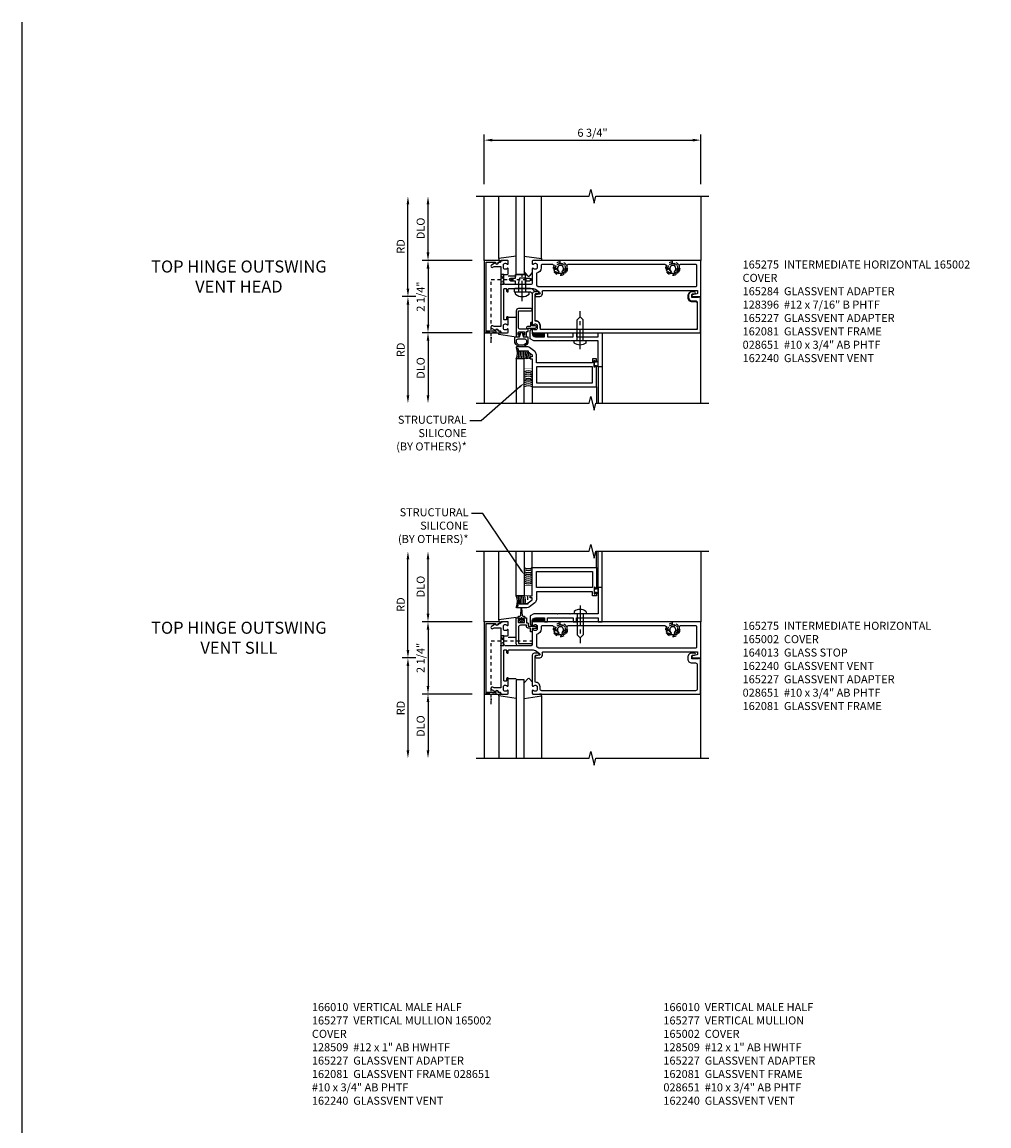
# Model space of a CAD drawing. Extents: x 0 to 104, y 0 to 67.
# Drawn here: x 0 to 30, y 32 to 67 of the extents above; entities that cross this region are included whole.
import ezdxf
from ezdxf import colors
from ezdxf.entities.mleader import LeaderData, LeaderLine
from ezdxf.math import Vec2, Vec3

# ---------------------------------------------------------------- set-up
doc = ezdxf.new("R2010")
doc.units = 0
doc.header["$LTSCALE"] = 0.5
doc.header["$MEASUREMENT"] = 0
for name, pattern in [('CENTER', [2, 1.25, -0.25, 0.25, -0.25]), ('HIDDEN', [0.375, 0.25, -0.125]), ('HIDDEN2', [0.1875, 0.125, -0.0625])]:
    doc.linetypes.add(name, pattern=pattern)
doc.layers.get('0').update_dxf_attribs({"color": 4, "linetype": 'CONTINUOUS'})
for name, color, linetype in [('CENTER', 1, 'CENTER'), ('DIME', 2, 'CONTINUOUS'), ('FORMAT', 7, 'CONTINUOUS'), ('HIDDEN', 3, 'HIDDEN'), ('HIDDEN2', 3, 'HIDDEN2'), ('TEXT', 3, 'CONTINUOUS')]:
    doc.layers.add(name, color=color, linetype=linetype)
doc.styles.get("Standard").update_dxf_attribs({"font": 'arial.ttf'})
doc.dimstyles.new('EXT_ON-OFF', dxfattribs={"dimscale": 2, "dimtxt": 0.125, "dimasz": 0.125, "dimexe": 0.09, "dimexo": 0.1875, "dimgap": 0.05, "dimtad": 3, "dimdec": 5, "dimzin": 3, "dimdsep": 46, "dimlunit": 5, "dimtxsty": 'STANDARD', "dimcen": 0, "dimse2": 1, "dimazin": 0, "dimtfac": 1, "dimtdec": 5, "dimtofl": 0, "dimtmove": 0, "dimatfit": 0, "dimfxl": 1, "dimfrac": 2, "dimtolj": 1, "dimtzin": 3, "dimarcsym": 0})
doc.dimstyles.new('EXT_ON-ON', dxfattribs={"dimscale": 2, "dimtxt": 0.125, "dimasz": 0.125, "dimexe": 0.09, "dimexo": 0.1875, "dimgap": 0.05, "dimtad": 3, "dimdec": 5, "dimzin": 3, "dimdsep": 46, "dimlunit": 5, "dimtxsty": 'STANDARD', "dimcen": 0, "dimazin": 0, "dimtfac": 1, "dimtdec": 5, "dimtofl": 0, "dimtmove": 0, "dimatfit": 0, "dimfxl": 1, "dimfrac": 2, "dimtolj": 1, "dimtzin": 3, "dimarcsym": 0})
doc.dimstyles.get("Standard").update_dxf_attribs({"dimtxt": 0.18, "dimasz": 0.18, "dimexe": 0.18, "dimexo": 0.0625, "dimgap": 0.09, "dimtad": 0, "dimtih": 1, "dimtoh": 1, "dimdec": 4, "dimzin": 0, "dimdsep": 46, "dimtxsty": 'STANDARD', "dimcen": 0.09, "dimadec": 0, "dimazin": 0, "dimtfac": 1, "dimtdec": 4, "dimtofl": 0, "dimtmove": 0, "dimatfit": 3, "dimfxl": 1, "dimtolj": 1, "dimtzin": 0, "dimarcsym": 0})

# ---------------------------------------------------------------- blocks, each defined once
blk = doc.blocks.new('B127017')
blk.add_lwpolyline([(-0.025, 0.375), (-0.025, 0.486), (-0.165, 0.486, -1), (-0.165, 0.576), (-0.025, 0.576), (-0.025, 0.687), (0.275, 0.687), (0.275, 0.576), (0.415, 0.576, -1), (0.415, 0.486), (0.275, 0.486), (0.275, 0.375)], format="xyb", close=True)
blk = doc.blocks.new('B164013')
blk.add_lwpolyline([(6.428, -0.016), (6.428, -0.031), (6.218, -0.031), (6.218, 0.053, -0.414214), (6.249, 0.084), (6.303, 0.084, 1), (6.303, 0.146), (6.218, 0.146, 0.414214), (6.093, 0.021), (6.093, -0.031, 0.414214), (6.218, -0.156), (6.33, -0.156, -0.414214), (6.39, -0.216), (6.39, -0.965, -0.414214), (6.33, -1.025), (1.55, -1.025, -0.414214), (1.49, -0.965), (1.49, -0.901, 0.414214), (1.35, -0.761), (1.34, -0.761), (1.34, 0.054, -0.414214), (1.37, 0.084), (1.424, 0.084, 1), (1.424, 0.146), (1.31, 0.146, 0.414214), (1.25, 0.086), (1.25, -0.867, 0.669376), (1.276, -0.878, -0.199773), (1.339, -0.851), (1.35, -0.851, -0.414214), (1.4, -0.901), (1.4, -0.989, -0.414214), (1.35, -1.039), (1.339, -1.039, -0.199773), (1.276, -1.012, 0.669376), (1.25, -1.023), (1.25, -1.105, 0.414214), (1.27, -1.125), (6.49, -1.125), (6.49, -0.016)], format="xyb", close=True)
blk = doc.blocks.new('b165275')
for points in [[(-1.065, -0.556, -0.84909), (-1.049, -0.653), (-0.983, -0.768, 1), (-0.914, -0.728), (-0.935, -0.691), (-0.935, -0.486), (0.935, -0.486), (0.935, -0.691), (0.914, -0.728, 1), (0.983, -0.768), (1.049, -0.653, -0.84909), (1.065, -0.556), (1.065, -0.516, -0.414214), (1.095, -0.486, 0.414214), (1.125, -0.456), (1.125, -0.27, 0.414214), (1.105, -0.25), (1.023, -0.25, 0.669376), (1.012, -0.276, -0.199773), (1.039, -0.339), (1.039, -0.35, -0.414214), (0.989, -0.4), (0.901, -0.4, -0.414214), (0.851, -0.35), (0.851, -0.339, -0.199773), (0.878, -0.276, 0.669376), (0.867, -0.25), (0.625, -0.25), (0.625, -0.28, 0.414214), (0.645, -0.3), (0.705, -0.3, -0.414214), (0.725, -0.32), (0.725, -0.366, -0.414214), (0.705, -0.386), (-0.23, -0.386, -0.414214), (-0.25, -0.366), (-0.25, -0.32, -0.414214), (-0.23, -0.3), (-0.17, -0.3, 0.414214), (-0.15, -0.28), (-0.15, -0.25), (-0.22, -0.25, -0.414214), (-0.25, -0.22), (-0.25, 0.523, -0.153915), (-0.227, 0.595), (-0.135, 0.727, -0.657204), (-0.081, 0.716), (-0.059, 0.614, 0.902399), (0, 0.62), (0, 0.71, 0.525707), (-0.149, 0.813, -0.525707), (-0.19, 0.841), (-0.19, 5.65), (-0.12, 5.65, -0.348254), (-0.091, 5.627), (-0.059, 5.492, 0.890995), (0, 5.499), (0, 5.75), (-1.125, 5.75), (-1.125, 0.52, 0.414214), (-1.105, 0.5), (-1.023, 0.5, 0.669376), (-1.012, 0.526, -0.199773), (-1.039, 0.589), (-1.039, 0.6, -0.414214), (-0.989, 0.65), (-0.901, 0.65, -0.414214), (-0.851, 0.6), (-0.851, 0.589, -0.199773), (-0.878, 0.526, 0.669376), (-0.867, 0.5), (-0.435, 0.5, -0.414214), (-0.375, 0.44), (-0.375, -0.326, -0.414214), (-0.435, -0.386), (-0.658, -0.386, -0.414214), (-0.688, -0.356), (-0.688, -0.28, 0.414214), (-0.718, -0.25), (-0.867, -0.25, 0.669376), (-0.878, -0.276, -0.199773), (-0.851, -0.339), (-0.851, -0.35, -0.414214), (-0.901, -0.4), (-0.989, -0.4, -0.414214), (-1.039, -0.35), (-1.039, -0.339, -0.199773), (-1.012, -0.276, 0.669376), (-1.023, -0.25), (-1.105, -0.25, 0.414214), (-1.125, -0.27), (-1.125, -0.456, 0.414214), (-1.095, -0.486, -0.414214), (-1.065, -0.516)], [(-0.806, 4.941, 2.5), (-0.806, 4.809, -1), (-0.734, 4.741, -0.205258), (-0.875, 4.68), (-0.94, 4.68, 0.414214), (-1, 4.62), (-1, 1.63, 0.414214), (-0.94, 1.57), (-0.875, 1.57, -0.205258), (-0.734, 1.509, -1), (-0.806, 1.441, 2.5), (-0.806, 1.309, -1), (-0.734, 1.241, -0.205258), (-0.875, 1.18), (-0.94, 1.18, 0.414214), (-1, 1.12), (-1, 0.805, 0.414214), (-0.97, 0.775), (-0.901, 0.775, -0.372825), (-0.728, 0.625), (-0.374, 0.625, 0.244698), (-0.35, 0.638), (-0.32, 0.68, 0.153915), (-0.315, 0.697), (-0.315, 5.595, 0.414214), (-0.345, 5.625), (-0.97, 5.625, 0.414214), (-1, 5.595), (-1, 5.13, 0.414214), (-0.94, 5.07), (-0.875, 5.07, -0.205258), (-0.734, 5.009, -1)]]:
    blk.add_lwpolyline(points, format="xyb", close=True)
blk = doc.blocks.new('B027850')
for p, q in [((-0.4, 0.317), (0.14, 0.24)), ((0.14, 0.18), (0.024, 0.18)), ((0.14, 0.24), (0.14, 0.18)), ((-0.15, -0.3), (-0.4, -0.3))]:
    blk.add_line(p, q)
blk = doc.blocks.new('B027851')
for p, q in [((-0.4, 0.319), (0.14, 0.24)), ((0.14, 0.18), (0.073, 0.18)), ((0.14, 0.24), (0.14, 0.18)), ((-0.289, -0.296), (-0.4, -0.164)), ((-0.15, -0.197), (-0.236, -0.296))]:
    blk.add_line(p, q)
blk.add_arc((-0.262, -0.274), 0.035, 220, 319.4311)
blk = doc.blocks.new('B165002')
blk.add_lwpolyline([(1.075, -0.94), (-1.075, -0.94), (-1.075, -0.646), (-1.055, -0.646, 1), (-1.055, -0.566), (-1.075, -0.566), (-1.075, -0.531, 1), (-1.125, -0.531), (-1.125, -1), (1.125, -1), (1.125, -0.531, 1), (1.075, -0.531), (1.075, -0.566), (1.055, -0.566, 1), (1.055, -0.646), (1.075, -0.646)], format="xyb", close=True)
blk = doc.blocks.new('B128509H')
blk.add_lwpolyline([(0.156, 0.09), (0, 0.18), (-0.156, 0.09), (-0.156, -0.09), (0, -0.18), (0.156, -0.09)], close=True)
for radius in [0.216, 0.156, 0.108]:
    blk.add_circle((0, 0), radius)
blk = doc.blocks.new('*D20')
at = {"layer": 'DIME', "color": 0, "lineweight": -2, "transparency": 16777216}
for p, q in [((12.646, 59.34), (12.646, 60.84)), ((14.021, 59.09), (12.466, 59.09))]:
    blk.add_line(p, q, dxfattribs=at)
at = {"layer": 'DIME', "color": 0, "transparency": 16777216}
for points in [[(12.604, 60.84), (12.688, 60.84), (12.646, 61.09)], [(12.604, 59.34), (12.688, 59.34), (12.646, 59.09)]]:
    blk.add_solid(points, dxfattribs=at)
at = {"layer": 'DIME', "color": 0, "transparency": 16777216, "insert": (12.417, 60.09), "char_height": 0.25, "attachment_point": 5, "rotation": 90}
blk.add_mtext('\\A1;DLO', dxfattribs=at)
blk = doc.blocks.new('*D21')
at = {"layer": 'DIME', "color": 0, "lineweight": -2, "transparency": 16777216}
for p, q in [((12.021, 58.215), (12.021, 60.84)), ((12.271, 57.965), (11.841, 57.965))]:
    blk.add_line(p, q, dxfattribs=at)
at = {"layer": 'DIME', "color": 0, "transparency": 16777216}
for points in [[(11.979, 60.84), (12.063, 60.84), (12.021, 61.09)], [(11.979, 58.215), (12.063, 58.215), (12.021, 57.965)]]:
    blk.add_solid(points, dxfattribs=at)
at = {"layer": 'DIME', "color": 0, "transparency": 16777216, "insert": (11.796, 59.528), "char_height": 0.25, "attachment_point": 5, "rotation": 90}
blk.add_mtext('\\A1;RD', dxfattribs=at)
blk = doc.blocks.new('*D22')
at = {"layer": 'DIME', "color": 0, "lineweight": -2, "transparency": 16777216}
for p, q in [((14.021, 56.84), (12.466, 56.84)), ((12.646, 56.59), (12.646, 54.894))]:
    blk.add_line(p, q, dxfattribs=at)
at = {"layer": 'DIME', "color": 0, "transparency": 16777216}
for points in [[(12.604, 56.59), (12.688, 56.59), (12.646, 56.84)], [(12.604, 54.894), (12.688, 54.894), (12.646, 54.644)]]:
    blk.add_solid(points, dxfattribs=at)
at = {"layer": 'DIME', "color": 0, "transparency": 16777216, "insert": (12.417, 55.742), "char_height": 0.25, "attachment_point": 5, "rotation": 90}
blk.add_mtext('\\A1;DLO', dxfattribs=at)
blk = doc.blocks.new('*D23')
at = {"layer": 'DIME', "color": 0, "lineweight": -2, "transparency": 16777216}
for p, q in [((12.271, 57.965), (11.841, 57.965)), ((12.021, 57.715), (12.021, 54.894))]:
    blk.add_line(p, q, dxfattribs=at)
at = {"layer": 'DIME', "color": 0, "transparency": 16777216}
for points in [[(11.979, 57.715), (12.063, 57.715), (12.021, 57.965)], [(11.979, 54.894), (12.063, 54.894), (12.021, 54.644)]]:
    blk.add_solid(points, dxfattribs=at)
at = {"layer": 'DIME', "color": 0, "transparency": 16777216, "insert": (11.796, 56.305), "char_height": 0.25, "attachment_point": 5, "rotation": 90}
blk.add_mtext('\\A1;RD', dxfattribs=at)
blk = doc.blocks.new('*D24')
at = {"layer": 'DIME', "color": 0, "lineweight": -2, "transparency": 16777216}
for p, q in [((14.021, 59.09), (12.466, 59.09)), ((12.646, 58.84), (12.646, 57.09)), ((14.021, 56.84), (12.466, 56.84))]:
    blk.add_line(p, q, dxfattribs=at)
at = {"layer": 'DIME', "color": 0, "transparency": 16777216}
for points in [[(12.604, 58.84), (12.688, 58.84), (12.646, 59.09)], [(12.604, 57.09), (12.688, 57.09), (12.646, 56.84)]]:
    blk.add_solid(points, dxfattribs=at)
at = {"layer": 'DIME', "color": 0, "transparency": 16777216, "insert": (12.417, 57.965), "char_height": 0.25, "attachment_point": 5, "rotation": 90}
blk.add_mtext('\\A1;2 1/4"', dxfattribs=at)
blk = doc.blocks.new('*D25')
at = {"layer": 'DIME', "color": 0, "lineweight": -2, "transparency": 16777216}
for p, q in [((14.396, 61.465), (14.396, 63.02)), ((21.146, 61.465), (21.146, 63.02)), ((14.646, 62.84), (20.896, 62.84))]:
    blk.add_line(p, q, dxfattribs=at)
at = {"layer": 'DIME', "color": 0, "transparency": 16777216}
for points in [[(14.646, 62.882), (14.646, 62.799), (14.396, 62.84)], [(20.896, 62.882), (20.896, 62.799), (21.146, 62.84)]]:
    blk.add_solid(points, dxfattribs=at)
at = {"layer": 'DIME', "color": 0, "transparency": 16777216, "insert": (17.771, 63.07), "char_height": 0.25, "attachment_point": 5}
blk.add_mtext('\\A1;6 3/4"', dxfattribs=at)
blk = doc.blocks.new('4B162081')
blk.add_lwpolyline([(1.25, -1.15, 0.414214), (1.35, -1.25), (1.625, -1.25), (1.625, -1.125), (1.725, -1.125), (1.725, -1.25), (2.527, -1.25), (2.527, -1.125), (2.627, -1.125), (2.627, -1.25), (3.3, -1.25), (3.3, -1.125), (3.425, -1.125), (3.425, -2.188), (3.3, -2.188), (3.3, -1.375), (2.747, -1.375), (2.737, -1.365), (2.727, -1.375), (2.435, -1.375), (2.425, -1.365), (2.415, -1.375), (2.042, -1.375), (2.032, -1.365), (2.022, -1.375), (1.296, -1.375), (1.187, -1.312), (1.187, -1.055, -0.414214), (1.217, -1.025), (1.25, -1.025)], format="xyb", close=True)
blk = doc.blocks.new('*X12')
at = {"color": 0}
for p, q in [((12.45, 5.132), (12.566, 5.248)), ((12.45, 5.096), (12.566, 5.212)), ((12.451, 5.274), (12.568, 5.391)), ((12.451, 5.239), (12.567, 5.355)), ((12.451, 5.203), (12.567, 5.319)), ((12.451, 5.167), (12.567, 5.283)), ((12.452, 5.346), (12.545, 5.438)), ((12.452, 5.381), (12.509, 5.437)), ((12.452, 5.31), (12.568, 5.426)), ((12.453, 5.417), (12.472, 5.437)), ((12.462, 5.072), (12.565, 5.176)), ((12.515, 5.091), (12.547, 5.123))]:
    blk.add_line(p, q, dxfattribs=at)
blk = doc.blocks.new('B028651')
for p, q in [((-0.057, 0.186), (0, 0.186)), ((0, 0.186), (0, -0.186)), ((0, 0.095), (0.655, 0.095)), ((0.75, 0), (0.655, 0.095)), ((-0.057, -0.186), (0, -0.186)), ((0, -0.095), (0.655, -0.095)), ((0.75, 0), (0.655, -0.095))]:
    blk.add_line(p, q)
for centre, radius, start, end in [((0.162, 0), 0.295, 142.702, 217.298), ((-0.057, 0.166), 0.02, 89.9999, 142.7021), ((-0.057, -0.166), 0.02, 217.2977, 270)]:
    blk.add_arc(centre, radius, start, end)
at = {"layer": 'CENTER'}
blk.add_line((-0.261, 0), (0.921, 0), dxfattribs=at)
blk = doc.blocks.new('B162240')
blk.add_lwpolyline([(2.468, -2.298), (2.468, -2.304, -1), (2.424, -2.304), (2.424, -2.135, -1), (2.468, -2.135), (2.468, -2.141, 1), (2.5, -2.141), (2.5, -2.063), (2.375, -2.063), (2.375, -2.188), (0.625, -2.188), (0.625, -1.938, 0.235399), (0.575, -1.838), (0.409, -1.713, 0.162928), (0.334, -1.688), (0.015, -1.688, 0.767327), (0.008, -1.716), (0.063, -1.748), (0.063, -1.844), (0.094, -1.844), (0.094, -1.813), (0.374, -1.813), (0.374, -1.843), (0.5, -1.938), (0.5, -2), (0.438, -2), (0.438, -2.063), (0.5, -2.063), (0.5, -2.938), (2.5, -2.938), (2.5, -2.298, 1)], format="xyb", close=True)
blk.add_lwpolyline([(2.375, -2.313), (0.625, -2.313), (0.625, -2.813), (2.375, -2.813)], close=True)
blk = doc.blocks.new('b165284')
blk.add_lwpolyline([(0.751, 0.59), (-0.064, 0.59, -0.414214), (-0.094, 0.62), (-0.094, 0.674, 1), (-0.156, 0.674), (-0.156, 0.579), (-0.221, 0.514, 0.198912), (-0.25, 0.444), (-0.25, -0.033, 0.414214), (-0.22, -0.063), (-0.15, -0.063), (-0.15, 0.444), (-0.094, 0.5), (0.867, 0.5, 0.669376), (0.878, 0.526, -0.199773), (0.851, 0.589), (0.851, 0.6, -0.414214), (0.901, 0.65), (0.989, 0.65, -0.414214), (1.039, 0.6), (1.039, 0.589, -0.199773), (1.012, 0.526, 0.669376), (1.023, 0.5), (1.105, 0.5, 0.414214), (1.125, 0.52), (1.125, 5.74), (0.016, 5.74), (0.016, 5.678), (0.031, 5.678), (0.031, 5.468), (-0.053, 5.468, -0.414214), (-0.084, 5.499), (-0.084, 5.553, 1), (-0.146, 5.553), (-0.146, 5.468, 0.414214), (-0.046, 5.368), (0.031, 5.368, 0.414214), (0.131, 5.468), (0.131, 5.58, -0.414214), (0.191, 5.64), (1.025, 5.64), (1.025, 0.75), (0.901, 0.75, 0.414214), (0.751, 0.6)], format="xyb", close=True)
blk = doc.blocks.new('B128396')
for p, q in [((-0.075, 0.212), (0, 0.212)), ((0, 0.108), (0.294, 0.108)), ((0.294, 0.108), (0.437, 0.076)), ((0.437, 0.076), (0.437, -0.076)), ((-0.075, -0.212), (0, -0.212)), ((0, -0.108), (0.294, -0.108)), ((0.294, -0.108), (0.437, -0.076))]:
    blk.add_line(p, q)
blk.add_arc((0.186, 0), 0.337, 140.8803, 219.1196)
at = {"layer": 'CENTER'}
blk.add_line((-0.288, 0), (0.554, 0), dxfattribs=at)
blk = doc.blocks.new('B165227')
blk.add_lwpolyline([(-0.913, 0.5), (-0.828, 0.5, -0.414214), (-0.808, 0.48), (-0.808, 0.46, -0.414214), (-0.828, 0.44), (-0.928, 0.44), (-0.928, 0.375, -0.414214), (-0.988, 0.315), (-1.018, 0.315), (-1.018, 0.13, 0.414214), (-0.958, 0.07), (-0.445, 0.07), (-0.445, 0.465, -1), (-0.375, 0.465), (-0.375, 0.07, -0.414214), (-0.445, 0), (-1.25, 0), (-1.25, 0.073, -0.414214), (-1.225, 0.098), (-1.2, 0.098), (-1.2, 0.06), (-1.125, 0.06, 0.414214), (-1.1, 0.085), (-1.1, 0.236, 0.414214), (-1.125, 0.261), (-1.2, 0.261), (-1.2, 0.223), (-1.225, 0.223, -0.414214), (-1.25, 0.248), (-1.25, 0.321), (-1.088, 0.321), (-1.088, 0.355, -0.414214), (-1.068, 0.375), (-0.988, 0.375), (-0.988, 0.601), (-0.962, 0.623, -0.63707), (-0.913, 0.6)], format="xyb", close=True)
blk = doc.blocks.new('B027860')
for points in [[(0, 0.02), (-0.095, 0.055), (-0.085, 0.083), (-0.031, 0.063), (-0.055, 0.15), (-0.201, 0.15), (-0.201, 0.343, -0.597015), (0.201, 0.343), (0.201, 0.15), (0.055, 0.15), (0.031, 0.063), (0.085, 0.083), (0.095, 0.055)], [(-0.106, 0.22, -0.414214), (-0.156, 0.27), (-0.156, 0.343, -0.480769), (0.156, 0.343), (0.156, 0.27, -0.414214), (0.106, 0.22)]]:
    blk.add_lwpolyline(points, format="xyb", close=True)
blk = doc.blocks.new('S165MD238')
for p, q in [((5.75, -3.321), (5.75, 0)), ((0.25, -1.938), (0, -1.938)), ((0, -1.938), (0, -3.321)), ((0.25, -3.321), (0.25, -1.938)), ((2.55, -2.188), (2.55, -3.321)), ((2.675, -2.188), (2.675, -3.321)), ((0.5, -2.813), (0.5, -3.321)), ((2.5, -2.813), (2.5, -3.321))]:
    blk.add_line(p, q)
at = {"const_width": 0.02}
blk.add_lwpolyline([(0.25, -1.938), (0.25, -2.25), (0.5, -2.25), (0.5, -1.938)], close=True, dxfattribs=at)
blk.add_lwpolyline([(2.496, -2.039), (2.496, -2.044), (2.459, -2.044), (2.459, -2.001), (2.424, -2.001), (2.424, -2.187), (2.459, -2.187), (2.459, -2.144), (2.496, -2.144), (2.496, -2.149, 0.414214), (2.516, -2.169), (2.53, -2.169, 0.414214), (2.55, -2.149), (2.55, -2.039, 0.414214), (2.53, -2.019), (2.516, -2.019, 0.414214)], format="xyb", close=True)
for centre, radius, start, end in [((-0.465, -1.754), 0.5, 338.4524, 19.0713), ((-0.465, -1.754), 0.55, 340.4952, 3.6864), ((-0.465, -1.754), 0.6, 342.1779, 6.3502), ((-0.465, -1.754), 0.65, 343.5894, 5.8599), ((-0.465, -1.754), 0.7, 344.7911, 5.44), ((-0.465, -1.754), 0.75, 345.8271, 5.0764), ((-0.365, -1.754), 0.7, 344.7911, 5.44), ((-0.365, -1.754), 0.75, 345.8271, 2.1524), ((-0.314, -1.754), 0.75, 345.8271, 359.2313), ((0.375, -2.56), 0.25, 60, 120), ((0.375, -2.613), 0.25, 60, 120), ((0.375, -2.67), 0.25, 60, 120), ((0.375, -2.733), 0.25, 60, 120), ((0.375, -2.8), 0.25, 60, 120), ((0.375, -2.85), 0.25, 60, 120), ((0.375, -2.906), 0.25, 60, 120), ((0.375, -2.97), 0.25, 60, 120), ((0.375, -3.03), 0.25, 60, 120)]:
    blk.add_arc(centre, radius, start, end)
for name, p, rotation in [('B128396', (0.187, 0.15), 90), ('b165284', (0, 0), 270), ('B027860', (0.16, -1.1), 180), ('*X12', (-4.568, 11.323), 270)]:
    blk.add_blockref(name, p, dxfattribs=dict(rotation=rotation))
at = {"xscale": -1, "rotation": 270}
for name, p in [('B165227', (0, 0)), ('B028651', (1.987, -1.375))]:
    blk.add_blockref(name, p, dxfattribs=at)
for name, p in [('4B162081', (-0.75, 0)), ('B162240', (0, 0.125))]:
    blk.add_blockref(name, p)
blk = doc.blocks.new('*D26')
at = {"layer": 'DIME', "color": 0, "lineweight": -2, "transparency": 16777216}
for p, q in [((12.646, 48.084), (12.646, 49.78)), ((14.021, 47.834), (12.466, 47.834))]:
    blk.add_line(p, q, dxfattribs=at)
at = {"layer": 'DIME', "color": 0, "transparency": 16777216}
for points in [[(12.604, 49.78), (12.688, 49.78), (12.646, 50.03)], [(12.604, 48.084), (12.688, 48.084), (12.646, 47.834)]]:
    blk.add_solid(points, dxfattribs=at)
at = {"layer": 'DIME', "color": 0, "transparency": 16777216, "insert": (12.417, 48.932), "char_height": 0.25, "attachment_point": 5, "rotation": 90}
blk.add_mtext('\\A1;DLO', dxfattribs=at)
blk = doc.blocks.new('*D27')
at = {"layer": 'DIME', "color": 0, "lineweight": -2, "transparency": 16777216}
for p, q in [((12.021, 46.959), (12.021, 49.78)), ((12.271, 46.709), (11.841, 46.709))]:
    blk.add_line(p, q, dxfattribs=at)
at = {"layer": 'DIME', "color": 0, "transparency": 16777216}
for points in [[(11.979, 49.78), (12.063, 49.78), (12.021, 50.03)], [(11.979, 46.959), (12.063, 46.959), (12.021, 46.709)]]:
    blk.add_solid(points, dxfattribs=at)
at = {"layer": 'DIME', "color": 0, "transparency": 16777216, "insert": (11.796, 48.37), "char_height": 0.25, "attachment_point": 5, "rotation": 90}
blk.add_mtext('\\A1;RD', dxfattribs=at)
blk = doc.blocks.new('*D28')
at = {"layer": 'DIME', "color": 0, "lineweight": -2, "transparency": 16777216}
for p, q in [((14.021, 45.584), (12.466, 45.584)), ((12.646, 45.334), (12.646, 43.834))]:
    blk.add_line(p, q, dxfattribs=at)
at = {"layer": 'DIME', "color": 0, "transparency": 16777216}
for points in [[(12.604, 45.334), (12.688, 45.334), (12.646, 45.584)], [(12.604, 43.834), (12.688, 43.834), (12.646, 43.584)]]:
    blk.add_solid(points, dxfattribs=at)
at = {"layer": 'DIME', "color": 0, "transparency": 16777216, "insert": (12.417, 44.584), "char_height": 0.25, "attachment_point": 5, "rotation": 90}
blk.add_mtext('\\A1;DLO', dxfattribs=at)
blk = doc.blocks.new('*D29')
at = {"layer": 'DIME', "color": 0, "lineweight": -2, "transparency": 16777216}
for p, q in [((12.271, 46.709), (11.841, 46.709)), ((12.021, 46.459), (12.021, 43.834))]:
    blk.add_line(p, q, dxfattribs=at)
at = {"layer": 'DIME', "color": 0, "transparency": 16777216}
for points in [[(11.979, 46.459), (12.063, 46.459), (12.021, 46.709)], [(11.979, 43.834), (12.063, 43.834), (12.021, 43.584)]]:
    blk.add_solid(points, dxfattribs=at)
at = {"layer": 'DIME', "color": 0, "transparency": 16777216, "insert": (11.796, 45.147), "char_height": 0.25, "attachment_point": 5, "rotation": 90}
blk.add_mtext('\\A1;RD', dxfattribs=at)
blk = doc.blocks.new('*D30')
at = {"layer": 'DIME', "color": 0, "lineweight": -2, "transparency": 16777216}
for p, q in [((14.021, 47.834), (12.466, 47.834)), ((12.646, 47.584), (12.646, 45.834)), ((14.021, 45.584), (12.466, 45.584))]:
    blk.add_line(p, q, dxfattribs=at)
at = {"layer": 'DIME', "color": 0, "transparency": 16777216}
for points in [[(12.604, 47.584), (12.688, 47.584), (12.646, 47.834)], [(12.604, 45.834), (12.688, 45.834), (12.646, 45.584)]]:
    blk.add_solid(points, dxfattribs=at)
at = {"layer": 'DIME', "color": 0, "transparency": 16777216, "insert": (12.417, 46.709), "char_height": 0.25, "attachment_point": 5, "rotation": 90}
blk.add_mtext('\\A1;2 1/4"', dxfattribs=at)
blk = doc.blocks.new('*X16')
at = {"color": 0}
for p, q in [((12.45, 5.132), (12.566, 5.248)), ((12.45, 5.096), (12.566, 5.212)), ((12.451, 5.274), (12.568, 5.391)), ((12.451, 5.239), (12.567, 5.355)), ((12.451, 5.203), (12.567, 5.319)), ((12.451, 5.167), (12.567, 5.283)), ((12.452, 5.346), (12.545, 5.438)), ((12.452, 5.381), (12.509, 5.437)), ((12.452, 5.31), (12.568, 5.426)), ((12.453, 5.417), (12.472, 5.437)), ((12.462, 5.072), (12.565, 5.176)), ((12.515, 5.091), (12.547, 5.123))]:
    blk.add_line(p, q, dxfattribs=at)
blk = doc.blocks.new('*X17')
at = {"color": 0}
for p, q in [((12.45, 5.132), (12.566, 5.248)), ((12.45, 5.096), (12.566, 5.212)), ((12.451, 5.274), (12.568, 5.391)), ((12.451, 5.239), (12.567, 5.355)), ((12.451, 5.203), (12.567, 5.319)), ((12.451, 5.167), (12.567, 5.283)), ((12.452, 5.346), (12.545, 5.438)), ((12.452, 5.381), (12.509, 5.437)), ((12.452, 5.31), (12.568, 5.426)), ((12.453, 5.417), (12.472, 5.437)), ((12.462, 5.072), (12.565, 5.176)), ((12.515, 5.091), (12.547, 5.123))]:
    blk.add_line(p, q, dxfattribs=at)
blk = doc.blocks.new('B162081')
blk.add_lwpolyline([(1.49, 2.032), (1.5, 2.022), (1.5, 1.296), (1.437, 1.187), (1.18, 1.187, -0.414214), (1.15, 1.217), (1.15, 1.25), (1.275, 1.25, 0.414214), (1.375, 1.35), (1.375, 1.625), (1.25, 1.625), (1.25, 1.725), (1.375, 1.725), (1.375, 2.527), (1.25, 2.527), (1.25, 2.627), (1.375, 2.627), (1.375, 3.3), (1.25, 3.3), (1.25, 3.425), (2.313, 3.425), (2.313, 3.3), (1.5, 3.3), (1.5, 2.747), (1.49, 2.737), (1.5, 2.727), (1.5, 2.435), (1.49, 2.425), (1.5, 2.415), (1.5, 2.042)], format="xyb", close=True)
blk = doc.blocks.new('S165MD239')
for p, q in [((0, 1.937), (0, 3.321)), ((0.25, 3.321), (0.25, 1.937)), ((0.5, 2.813), (0.5, 3.321)), ((2.5, 2.813), (2.5, 3.321)), ((2.55, 2.188), (2.55, 3.321)), ((2.675, 2.188), (2.675, 3.321)), ((0.25, 1.937), (0, 1.937))]:
    blk.add_line(p, q)
at = {"const_width": 0.02}
blk.add_lwpolyline([(0.25, 1.938), (0.25, 2.25), (0.5, 2.25), (0.5, 1.938)], close=True, dxfattribs=at)
for points in [[(2.496, 2.149), (2.496, 2.144), (2.459, 2.144), (2.459, 2.187), (2.424, 2.187), (2.424, 2.001), (2.459, 2.001), (2.459, 2.044), (2.496, 2.044), (2.496, 2.039, 0.414214), (2.516, 2.019), (2.53, 2.019, 0.414214), (2.55, 2.039), (2.55, 2.149, 0.414214), (2.53, 2.169), (2.516, 2.169, 0.414214)], [(0.238, 1.161, 0.780776), (0.233, 1.18), (0.223, 1.18), (0.223, 1.25), (0.28, 1.25, 0.414214), (0.24, 1.29), (0.217, 1.29, -0.397659), (0.192, 1.314), (0.175, 1.549, 0.944706), (0.146, 1.549), (0.129, 1.314, -0.397659), (0.105, 1.29), (0.081, 1.29, 0.414214), (0.042, 1.25), (0.098, 1.25), (0.098, 1.18), (0.088, 1.18, 0.780776), (0.083, 1.161), (0.161, 1.12)], [(0.143, 1.184, 1), (0.179, 1.184), (0.179, 1.232, 1), (0.143, 1.232)]]:
    blk.add_lwpolyline(points, format="xyb", close=True)
for centre, radius, start, end in [((0.375, 3.03), 0.25, 240, 300), ((0.375, 2.97), 0.25, 240, 300), ((0.375, 2.906), 0.25, 240, 300), ((0.375, 2.85), 0.25, 240, 300), ((0.375, 2.8), 0.25, 240, 300), ((0.375, 2.733), 0.25, 240, 300), ((0.375, 2.67), 0.25, 240, 300), ((0.375, 2.613), 0.25, 240, 300), ((0.375, 2.56), 0.25, 240, 300), ((-0.465, 1.754), 0.5, 340.9287, 21.5476), ((-0.465, 1.754), 0.55, 356.3136, 19.5048), ((-0.465, 1.754), 0.6, 353.6498, 17.8221), ((-0.465, 1.754), 0.65, 354.1401, 16.4106), ((-0.465, 1.754), 0.7, 354.56, 15.2089), ((-0.465, 1.754), 0.75, 354.9236, 14.1729)]:
    blk.add_arc(centre, radius, start, end)
at = {"layer": 'HIDDEN'}
blk.add_lwpolyline([(0.099, 1.938), (0.349, 1.938), (0.349, 1.688), (0.099, 1.688)], close=True, dxfattribs=at)
at = {"xscale": -1}
for name, p, rotation in [('B162240', (0, -0.125), 180), ('B162081', (-0.75, -0.125), 270), ('*X16', (-4.568, -11.323), 270), ('*X17', (-4.568, -11.323), 270)]:
    blk.add_blockref(name, p, dxfattribs=dict(at, rotation=rotation))
at = {"rotation": 270}
for name, p in [('B028651', (1.987, 1.375)), ('B165227', (0, 0))]:
    blk.add_blockref(name, p, dxfattribs=at)

msp = doc.modelspace()

# ---------------------------------------------------------------- linework, layer by layer
for p, q in [((14.395885, 59.090197), (14.395885, 61.090197)), ((14.85613, 59.150583), (14.85613, 61.090197)), ((15.395885, 58.652697), (15.395885, 61.090197)), ((15.645885, 61.090197), (15.645885, 58.652697)), ((16.185639, 59.150583), (16.185639, 61.090197)), ((21.145885, 61.090197), (21.145885, 59.090197)), ((15.645885, 58.652697), (15.395885, 58.652697)), ((21.145885, 54.840197), (21.145885, 57.965197)), ((14.395885, 56.840197), (14.395885, 54.64388)), ((14.395885, 47.834177), (14.395885, 50.030494)), ((14.85613, 47.894563), (14.85613, 50.030494)), ((21.145885, 50.03051), (21.145885, 47.834177)), ((21.145885, 43.584177), (21.145885, 46.709177)), ((15.645885, 46.021677), (15.395885, 46.021677)), ((15.395885, 46.021677), (15.395885, 43.584177)), ((15.645885, 43.584177), (15.645885, 46.021677)), ((14.395885, 45.584177), (14.395885, 43.584177)), ((14.85613, 45.523792), (14.85613, 43.584177)), ((16.185639, 45.523792), (16.185639, 43.584177))]:
    msp.add_line(p, q)
for points in [[(14.145885, 61.090197), (17.664055, 61.090197), (17.717123, 61.302412), (17.824674, 60.877998), (17.877743, 61.090213), (21.395913, 61.090213)], [(14.145885, 54.64388), (17.664055, 54.64388), (17.717123, 54.856095), (17.824674, 54.43168), (17.877743, 54.643896), (21.395913, 54.643896)], [(14.145885, 50.030494), (17.664055, 50.030494), (17.717123, 50.24271), (17.824674, 49.818295), (17.877743, 50.03051), (21.395913, 50.03051)], [(14.145885, 43.584177), (17.664055, 43.584177), (17.717123, 43.796393), (17.824674, 43.371978), (17.877743, 43.584193), (21.395913, 43.584193)]]:
    msp.add_lwpolyline(points)
at = {"layer": 'FORMAT'}
msp.add_lwpolyline([(104.375062, 0), (0, 0), (0, 66.518279)], dxfattribs=at)
at = {"layer": 'HIDDEN2'}
for points in [[(15.009885, 58.340197), (14.909885, 58.340197), (15.009885, 58.652697), (14.909885, 58.652697), (15.009885, 58.340197)], [(14.457635, 56.840197), (14.457635, 56.890197), (14.770135, 56.840197), (14.770135, 56.890197), (14.457635, 56.840197)], [(15.009885, 47.084177), (14.909885, 47.084177), (15.009885, 47.396677), (14.909885, 47.396677), (15.009885, 47.084177)], [(14.457635, 45.584177), (14.457635, 45.634177), (14.770135, 45.584177), (14.770135, 45.634177), (14.457635, 45.584177)]]:
    msp.add_lwpolyline(points, dxfattribs=at)

# ---------------------------------------------------------------- block references
at = {"xscale": -1}
for p in [(14.995885, 58.910197), (14.995885, 47.654177)]:
    msp.add_blockref('B027850', p, dxfattribs=at)
for name, p in [('B027851', (16.045885, 58.910197)), ('B127017', (15.395885, 57.965197)), ('S165MD238', (15.395885, 57.965197)), ('B164013', (14.645885, 57.965197)), ('S165MD239', (15.395885, 46.709177)), ('B164013', (14.645885, 46.709177))]:
    msp.add_blockref(name, p)
for name, p, rotation in [('B165002', (15.395885, 57.965197), 270), ('b165275', (15.395885, 57.965197), 270), ('B027850', (14.995885, 57.020197), 180), ('B165002', (15.395885, 46.709177), 270), ('b165275', (15.395885, 46.709177), 270), ('B027850', (14.995885, 45.764177), 180)]:
    msp.add_blockref(name, p, dxfattribs=dict(rotation=rotation))
at = {"xscale": -1, "rotation": 180}
msp.add_blockref('B027851', (16.045885, 45.764177), dxfattribs=at)
at = {"layer": 'HIDDEN'}
for p in [(16.770885, 58.840197), (20.270885, 58.840197), (16.770885, 47.584177), (20.270885, 47.584177)]:
    msp.add_blockref('B128509H', p, dxfattribs=at)

# ---------------------------------------------------------------- texts
at = {"color": 7, "char_height": 0.375, "width": 7.3438, "attachment_point": 2}
for s, insert in [('TOP HINGE OUTSWING\\PVENT HEAD', (6.754256, 59.090197)), ('TOP HINGE OUTSWING\\PVENT SILL', (6.754256, 47.836543))]:
    msp.add_mtext(s, dxfattribs=dict(at, insert=insert))
at = {"layer": 'TEXT', "char_height": 0.25, "attachment_point": 1}
for s, insert, width in [('165275  INTERMEDIATE HORIZONTAL 165002  COVER \\P165284  GLASSVENT ADAPTER \\P128396  #12 x 7/16" B PHTF \\P165227  GLASSVENT ADAPTER \\P162081  GLASSVENT FRAME \\P028651  #10 x 3/4" AB PHTF \\P162240  GLASSVENT VENT', (22.447089, 59.090197), 7.35957541), ('165275  INTERMEDIATE HORIZONTAL \\P165002  COVER \\P164013  GLASS STOP\\P162240  GLASSVENT VENT \\P165227  GLASSVENT ADAPTER\\P028651  #10 x 3/4" AB PHTF\\P162081  GLASSVENT FRAME', (22.447089, 47.834177), 7.47460905), ('166010  VERTICAL MALE HALF 165277  VERTICAL MULLION 165002  COVER \\P128509  #12 x 1" AB HWHTF \\P165227  GLASSVENT ADAPTER 162081  GLASSVENT FRAME 028651  #10 x 3/4" AB PHTF \\P162240  GLASSVENT VENT', (9.029686, 35.954255), 5.69771352), ('166010  VERTICAL MALE HALF \\P165277  VERTICAL MULLION \\P165002  COVER \\P128509  #12 x 1" AB HWHTF \\P165227  GLASSVENT ADAPTER \\P162081  GLASSVENT FRAME \\P028651  #10 x 3/4" AB PHTF \\P162240  GLASSVENT VENT', (19.978807, 35.954255), 6.34602311)]:
    msp.add_mtext(s, dxfattribs=dict(at, insert=insert, width=width))

# ---------------------------------------------------------------- dimensions: what is measured, and where the dimension line sits
at = {"layer": 'DIME'}
dim = msp.add_linear_dim(base=(21.145885, 62.840197), p1=(14.395885, 61.090197), p2=(21.145885, 61.090197), dimstyle='EXT_ON-ON', override={"dimpost": '"'}, dxfattribs=at)
dim.commit()
dim.dimension.update_dxf_attribs({"geometry": '*D25', "text_midpoint": (17.770885, 63.069546)})
for base, p1, p2, angle, text, picture, middle in [((12.020885, 61.090197), (12.645885, 57.965197), (14.145885, 61.090197), 270, 'RD', '*D21', (11.795885, 59.527697)), ((12.645885, 61.090197), (14.395885, 59.090197), (14.145885, 61.090197), 90, 'DLO', '*D20', (12.416536, 60.090197)), ((12.020885, 54.64388), (12.645885, 57.965197), (14.145885, 54.64388), 90, 'RD', '*D23', (11.795885, 56.304539)), ((12.645885, 54.64388), (14.395885, 56.840197), (14.145885, 54.64388), 90, 'DLO', '*D22', (12.416536, 55.742039)), ((12.020885, 50.030494), (12.645885, 46.709177), (14.145885, 50.030494), 270, 'RD', '*D27', (11.795885, 48.369836)), ((12.645885, 50.030494), (14.395885, 47.834177), (14.145885, 50.030494), 90, 'DLO', '*D26', (12.416536, 48.932336)), ((12.020885, 43.584177), (12.645885, 46.709177), (14.145885, 43.584177), 90, 'RD', '*D29', (11.795885, 45.146677)), ((12.645885, 43.584177), (14.395885, 45.584177), (14.145885, 43.584177), 90, 'DLO', '*D28', (12.416536, 44.584177))]:
    dim = msp.add_linear_dim(base=base, p1=p1, p2=p2, angle=angle, text=text, dimstyle='EXT_ON-OFF', override={"dimpost": '"'}, dxfattribs=at)
    dim.commit()
    dim.dimension.update_dxf_attribs({"geometry": picture, "text_midpoint": middle})
for base, p1, p2, picture, middle in [((12.645885, 56.840197), (14.395885, 59.090197), (14.395885, 56.840197), '*D24', (12.416621, 57.965197)), ((12.645885, 45.584177), (14.395885, 47.834177), (14.395885, 45.584177), '*D30', (12.416621, 46.709177))]:
    dim = msp.add_linear_dim(base=base, p1=p1, p2=p2, angle=90, dimstyle='EXT_ON-ON', override={"dimpost": '"'}, dxfattribs=at)
    dim.commit()
    dim.dimension.update_dxf_attribs({"geometry": picture, "text_midpoint": middle})

# ---------------------------------------------------------------- leaders
at = {"layer": 'HIDDEN2'}
for points in [[(14.613885, 56.527697), (14.613885, 58.496447), (15.895885, 58.496447)], [(14.613885, 45.271677), (14.613885, 47.240427), (15.895885, 47.240427)]]:
    msp.add_leader(points, dimstyle='STANDARD', dxfattribs=at)
at = {"layer": 'TEXT'}
ml = msp.add_multileader_mtext('Standard', dxfattribs=at)
ml.set_content('STRUCTURAL\\PSILICONE\\P(BY OTHERS)*', color=256, style='STANDARD')
ml.set_leader_properties()
ml.build(insert=Vec2(0, 0))
ml.multileader.update_dxf_attribs({"dogleg_length": 0.36, "arrow_head_size": 0.18})
ctx = ml.context
ctx.base_point, ctx.char_height, ctx.arrow_head_size, ctx.landing_gap_size, ctx.plane_origin = Vec3(11.411032, 54.092251), 0.25, 0.18, 0.09, Vec3(9.451896, 51.183089)
ctx.text_align_type = 2
notes = []
notes.append((ctx, [(1, (1, 1, 0), (14.304375, 54.092251), (-1, 0), 0.36, [(0, [(15.645885, 55.275347)], 0, [])])]))
ctx.mtext.insert, ctx.mtext.alignment, ctx.mtext.flow_direction = Vec3(13.854375, 54.254001), 3, 5
ml = msp.add_multileader_mtext('Standard', dxfattribs=at)
ml.set_content('STRUCTURAL\\PSILICONE\\P(BY OTHERS)*', color=256, style='STANDARD')
ml.set_leader_properties()
ml.build(insert=Vec2(0, 0))
ml.multileader.update_dxf_attribs({"dogleg_length": 0.36, "arrow_head_size": 0.18})
ctx = ml.context
ctx.base_point, ctx.char_height, ctx.arrow_head_size, ctx.landing_gap_size, ctx.plane_origin = Vec3(11.465752, 51.20949), 0.25, 0.18, 0.09, Vec3(9.403828, 48.931367)
ctx.text_align_type = 2
notes.append((ctx, [(1, (1, 1, 0), (14.359094, 51.20949), (-1, 0), 0.36, [(0, [(15.645885, 49.292739)], 0, [])])]))
ctx.mtext.insert, ctx.mtext.alignment, ctx.mtext.flow_direction = Vec3(13.909094, 51.371239), 3, 5
for ctx, leaders in notes:
    for number, flags, end, landing, length, lines in leaders:
        leader = LeaderData()
        leader.index, (leader.has_last_leader_line, leader.has_dogleg_vector, leader.attachment_direction) = number, flags
        leader.last_leader_point, leader.dogleg_vector, leader.dogleg_length = Vec3(end), Vec3(landing), length
        for number, points, colour, breaks in lines:
            line = LeaderLine()
            line.index, line.vertices, line.color, line.breaks = number, Vec3.list(points), colors.encode_raw_color(colour), breaks
            leader.lines.append(line)
        ctx.leaders.append(leader)

doc.saveas('drawing.dxf')
